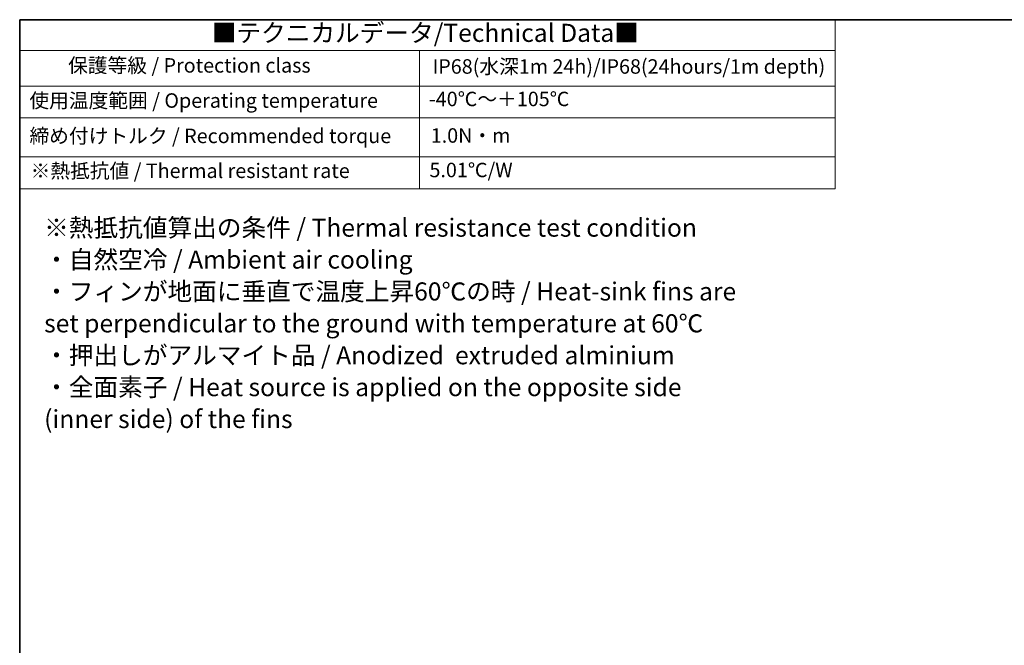
# Model space of a CAD drawing. Units: millimetres. Extents: x 22 to 2593, y 12 to 574.
# Drawn here: x 22 to 226, y 304 to 434 of the extents above; entities that cross this region are included whole.
import ezdxf

# ---------------------------------------------------------------- set-up
doc = ezdxf.new("R2010")
doc.units = ezdxf.units.MM
doc.header["$LTSCALE"] = 1.5
doc.layers.add('Border (ISO)', color=7, linetype='Continuous', lineweight=35)
doc.layers.add('Symbol (ISO)', color=7, linetype='Continuous', lineweight=18)
doc.styles.add('Note Text (TK)', font='MS PGothic.ttf')
doc.styles.add('Note Text (TK2)', font='MS PGothic.ttf')

# ---------------------------------------------------------------- blocks, each defined once
blk = doc.blocks.new('図面枠 tk図枠')
at = {"layer": 'Border (ISO)'}
for q in [(405.5, 289), (14.5, 8)]:
    blk.add_line((14.5, 289), q, dxfattribs=at)
blk = doc.blocks.new('テーブル1')
at = {"layer": 'Symbol (ISO)'}
for p, q in [((14.5, 289), (127.27, 289)), ((14.5, 289), (14.5, 284.72)), ((127.27, 289), (127.27, 284.72)), ((14.5, 284.72), (127.27, 284.72)), ((14.5, 284.72), (14.5, 279.82)), ((69.79, 284.72), (69.79, 279.82)), ((127.27, 284.72), (127.27, 279.82)), ((14.5, 279.82), (127.27, 279.82)), ((14.5, 279.82), (14.5, 265.64)), ((69.79, 279.82), (69.79, 265.64)), ((127.27, 279.82), (127.27, 265.64)), ((14.5, 275.42), (127.27, 275.42)), ((14.5, 270.04), (127.27, 270.04)), ((14.5, 265.64), (127.27, 265.64))]:
    blk.add_line(p, q, dxfattribs=at)
at = {"layer": 'Symbol (ISO)', "color": 7, "attachment_point": 7}
for s, insert, char_height, style in [('■テクニカルデータ/Technical Data■', (41.05, 285.15), 2.5, 'Note Text (TK)'), ('保護等級 / Protection class', (21.19, 281.06), 2, 'Note Text (TK2)'), ('IP68(水深1m 24h)/IP68(24hours/1m depth)', (71.58, 280.91), 2, 'Note Text (TK2)'), ('使用温度範囲 / Operating temperature', (15.84, 276.2), 2, 'Note Text (TK2)'), ('-40℃～＋105℃', (71.08, 276.42), 2, 'Note Text (TK2)'), ('締め付けトルク / Recommended torque', (15.85, 271.31), 2, 'Note Text (TK2)'), ('1.0N・m', (71.34, 271.37), 2, 'Note Text (TK2)'), ('※熱抵抗値 / Thermal resistant rate', (16.01, 266.49), 2, 'Note Text (TK2)'), ('5.01℃/W', (71.16, 266.6), 2, 'Note Text (TK2)')]:
    blk.add_mtext(s, dxfattribs=dict(at, insert=insert, char_height=char_height, style=style))
at = {"layer": 'Symbol (ISO)', "color": 7, "insert": (17.88, 246.7), "char_height": 2.5, "width": 102.5129, "attachment_point": 4, "line_spacing_factor": 1.058182, "style": 'Note Text (TK)'}
blk.add_mtext('※熱抵抗値算出の条件 / Thermal resistance test condition\\P・自然空冷 / Ambient air cooling\\P・フィンが地面に垂直で温度上昇60℃の時 / Heat-sink fins are\\P  set perpendicular to the ground with temperature at 60℃\\P・押出しがアルマイト品 / Anodized  extruded alminium\\P・全面素子 / Heat source is applied on the opposite side\\P  (inner side) of the fins', dxfattribs=at)

msp = doc.modelspace()

# ---------------------------------------------------------------- block references
at = {"xscale": 1.5, "yscale": 1.5, "zscale": 1.5}
for name in ['図面枠 tk図枠', 'テーブル1']:
    msp.add_blockref(name, (0, 0), dxfattribs=at)

doc.saveas('drawing.dxf')
